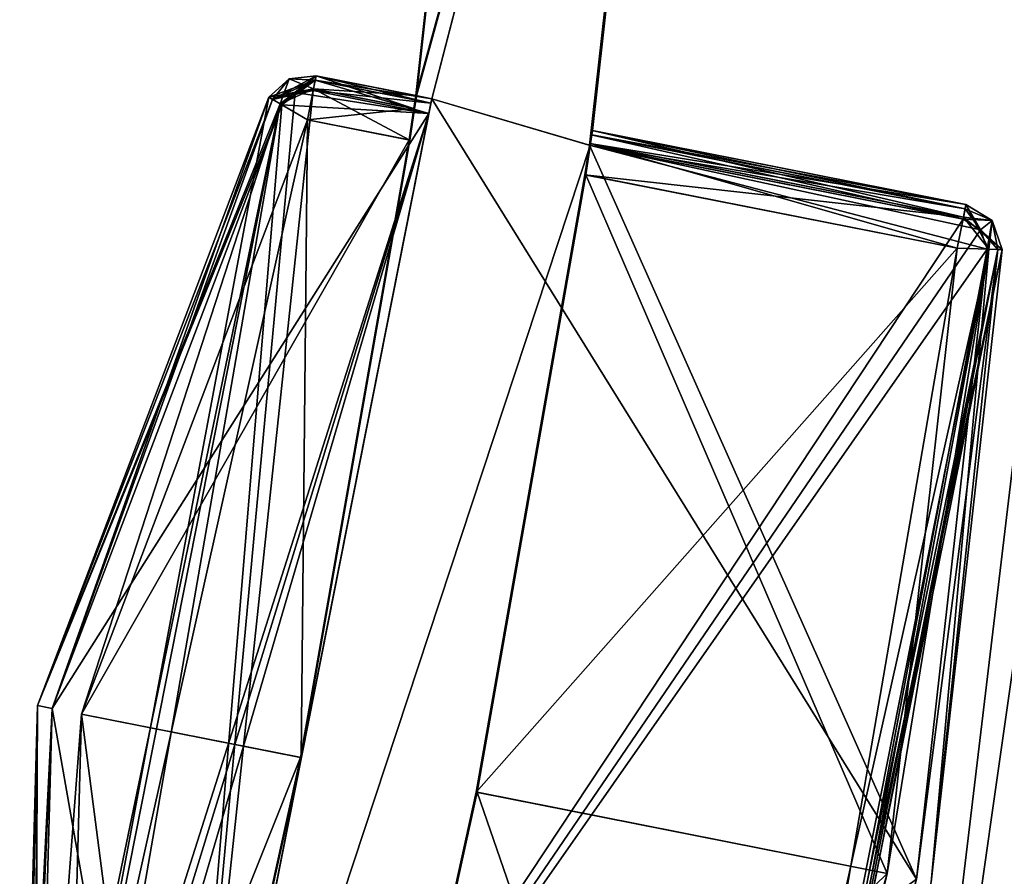
# Model space of a CAD drawing. Units: millimetres. Extents: x -10 to 863, y -3 to 870.
# Drawn here: x 797 to 830, y 435 to 463 of the extents above; entities that cross this region are included whole.
import ezdxf

# ---------------------------------------------------------------- set-up
doc = ezdxf.new("R2010")
doc.units = ezdxf.units.MM
doc.header["$LTSCALE"] = 198.929398
for name, color, linetype in [('1354', 7, 'CONTINUOUS'), ('1445', 7, 'CONTINUOUS'), ('2897', 7, 'CONTINUOUS'), ('2898', 7, 'CONTINUOUS'), ('2901', 7, 'CONTINUOUS'), ('2902', 7, 'CONTINUOUS'), ('2907', 7, 'CONTINUOUS'), ('2908', 7, 'CONTINUOUS'), ('2909', 7, 'CONTINUOUS'), ('2910', 7, 'CONTINUOUS'), ('2911', 7, 'CONTINUOUS'), ('2912', 7, 'CONTINUOUS'), ('2929', 7, 'CONTINUOUS'), ('2931', 7, 'CONTINUOUS'), ('2932', 7, 'CONTINUOUS'), ('2951', 7, 'CONTINUOUS'), ('2952', 7, 'CONTINUOUS'), ('2953', 7, 'CONTINUOUS'), ('2954', 7, 'CONTINUOUS'), ('2955', 7, 'CONTINUOUS'), ('2956', 7, 'CONTINUOUS'), ('2957', 7, 'CONTINUOUS'), ('2958', 7, 'CONTINUOUS'), ('2959', 7, 'CONTINUOUS'), ('2963', 7, 'CONTINUOUS'), ('2966', 7, 'CONTINUOUS'), ('2968', 7, 'CONTINUOUS'), ('2978', 7, 'CONTINUOUS'), ('2979', 7, 'CONTINUOUS'), ('2982', 7, 'CONTINUOUS'), ('2983', 7, 'CONTINUOUS'), ('2988', 7, 'CONTINUOUS'), ('2989', 7, 'CONTINUOUS'), ('2990', 7, 'CONTINUOUS'), ('2991', 7, 'CONTINUOUS'), ('2992', 7, 'CONTINUOUS'), ('2993', 7, 'CONTINUOUS'), ('3010', 7, 'CONTINUOUS'), ('3029', 7, 'CONTINUOUS'), ('3030', 7, 'CONTINUOUS'), ('3031', 7, 'CONTINUOUS'), ('3032', 7, 'CONTINUOUS'), ('3033', 7, 'CONTINUOUS'), ('3034', 7, 'CONTINUOUS'), ('3035', 7, 'CONTINUOUS'), ('3036', 7, 'CONTINUOUS'), ('3037', 7, 'CONTINUOUS'), ('3041', 7, 'CONTINUOUS'), ('3044', 7, 'CONTINUOUS'), ('3046', 7, 'CONTINUOUS'), ('73', 7, 'CONTINUOUS'), ('74', 7, 'CONTINUOUS'), ('94', 7, 'CONTINUOUS'), ('95', 7, 'CONTINUOUS')]:
    doc.layers.add(name, color=color, linetype=linetype)

msp = doc.modelspace()

# ---------------------------------------------------------------- linework, layer by layer
at = {"layer": '1354', "linetype": 'Continuous'}
for points in [[(824.841, 406.191, 44.495), (840.83, 540.027, 44.497), (824.841, 406.191, 1.495), (824.841, 406.191, 44.495)], [(840.83, 540.027, 44.497), (840.829, 540.027, 1.497), (824.841, 406.191, 1.495), (840.83, 540.027, 44.497)]]:
    msp.add_3dface(points, dxfattribs=at)
at = {"layer": '1445', "linetype": 'Continuous'}
for points in [[(840.83, 540.027, 1907.003), (824.841, 406.191, 1907.005), (840.829, 540.027, 1950.003), (840.83, 540.027, 1907.003)], [(824.841, 406.191, 1907.005), (824.841, 406.191, 1950.005), (840.829, 540.027, 1950.003), (824.841, 406.191, 1907.005)]]:
    msp.add_3dface(points, dxfattribs=at)
at = {"layer": '2897', "linetype": 'Continuous'}
for points in [[(829.521, 455.604, 1905.708), (827.146, 434.412, 1931.707), (827.145, 434.412, 1905.707), (829.521, 455.604, 1905.708)], [(829.521, 455.604, 1931.708), (827.146, 434.412, 1931.707), (829.521, 455.604, 1905.708), (829.521, 455.604, 1931.708)]]:
    msp.add_3dface(points, dxfattribs=at)
at = {"layer": '2898', "linetype": 'Continuous'}
for points in [[(829.022, 455.618, 1932.208), (826.655, 434.509, 1932.207), (821.136, 413.964, 1932.061), (829.022, 455.618, 1932.208)], [(829.375, 455.608, 1932.061), (829.022, 455.618, 1932.208), (821.136, 413.964, 1932.061), (829.375, 455.608, 1932.061)], [(821.273, 413.912, 1931.707), (829.375, 455.608, 1932.061), (821.136, 413.964, 1932.061), (821.273, 413.912, 1931.707)], [(821.273, 413.912, 1931.707), (827.146, 434.412, 1931.707), (829.375, 455.608, 1932.061), (821.273, 413.912, 1931.707)], [(827.146, 434.412, 1931.707), (829.521, 455.604, 1931.708), (829.375, 455.608, 1932.061), (827.146, 434.412, 1931.707)]]:
    msp.add_3dface(points, dxfattribs=at)
at = {"layer": '2901', "linetype": 'Continuous'}
for points in [[(811.94, 437.42, 1904.208), (815.58, 458.107, 1904.208), (825.674, 434.703, 1904.207), (811.94, 437.42, 1904.208)], [(825.674, 434.703, 1904.207), (815.58, 458.107, 1904.208), (828.022, 455.646, 1904.208), (825.674, 434.703, 1904.207)], [(807.429, 416.906, 1904.207), (811.94, 437.42, 1904.208), (819.871, 414.444, 1904.207), (807.429, 416.906, 1904.207)], [(819.871, 414.444, 1904.207), (811.94, 437.42, 1904.208), (825.674, 434.703, 1904.207), (819.871, 414.444, 1904.207)]]:
    msp.add_3dface(points, dxfattribs=at)
at = {"layer": '2902', "linetype": 'Continuous'}
for points in [[(819.871, 414.444, 1904.207), (825.674, 434.703, 1904.207), (829.082, 455.616, 1904.647), (819.871, 414.444, 1904.207)], [(819.871, 414.444, 1904.207), (829.082, 455.616, 1904.647), (820.862, 414.068, 1904.647), (819.871, 414.444, 1904.207)], [(829.082, 455.616, 1904.647), (829.521, 455.604, 1905.708), (820.862, 414.068, 1904.647), (829.082, 455.616, 1904.647)], [(829.521, 455.604, 1905.708), (827.145, 434.412, 1905.707), (820.862, 414.068, 1904.647), (829.521, 455.604, 1905.708)], [(825.674, 434.703, 1904.207), (828.022, 455.646, 1904.208), (829.082, 455.616, 1904.647), (825.674, 434.703, 1904.207)]]:
    msp.add_3dface(points, dxfattribs=at)
at = {"layer": '2907', "linetype": 'Continuous'}
for points in [[(828.313, 457.117, 1905.708), (829.082, 455.616, 1904.647), (828.227, 456.686, 1904.647), (828.313, 457.117, 1905.708)], [(829.194, 456.582, 1905.708), (829.082, 455.616, 1904.647), (828.313, 457.117, 1905.708), (829.194, 456.582, 1905.708)], [(829.082, 455.616, 1904.647), (828.022, 455.646, 1904.208), (828.227, 456.686, 1904.647), (829.082, 455.616, 1904.647)], [(829.521, 455.604, 1905.708), (829.082, 455.616, 1904.647), (829.194, 456.582, 1905.708), (829.521, 455.604, 1905.708)]]:
    msp.add_3dface(points, dxfattribs=at)
at = {"layer": '2908', "linetype": 'Continuous'}
for points in [[(815.807, 459.591, 1905.708), (828.227, 456.686, 1904.647), (815.741, 459.157, 1904.647), (815.807, 459.591, 1905.708)], [(828.313, 457.117, 1905.708), (828.227, 456.686, 1904.647), (815.807, 459.591, 1905.708), (828.313, 457.117, 1905.708)], [(828.022, 455.646, 1904.208), (815.58, 458.107, 1904.208), (815.741, 459.157, 1904.647), (828.022, 455.646, 1904.208)], [(828.227, 456.686, 1904.647), (828.022, 455.646, 1904.208), (815.741, 459.157, 1904.647), (828.227, 456.686, 1904.647)]]:
    msp.add_3dface(points, dxfattribs=at)
at = {"layer": '2909', "linetype": 'Continuous'}
for points in [[(828.313, 457.117, 1905.708), (815.807, 459.591, 1905.708), (815.807, 459.591, 1931.708), (828.313, 457.117, 1905.708)], [(828.313, 457.117, 1931.708), (828.313, 457.117, 1905.708), (815.807, 459.591, 1931.708), (828.313, 457.117, 1931.708)]]:
    msp.add_3dface(points, dxfattribs=at)
at = {"layer": '2910', "linetype": 'Continuous'}
for points in [[(815.732, 459.096, 1932.208), (828.285, 456.973, 1932.061), (815.785, 459.446, 1932.061), (815.732, 459.096, 1932.208)], [(828.313, 457.117, 1931.708), (815.807, 459.591, 1931.708), (815.785, 459.446, 1932.061), (828.313, 457.117, 1931.708)], [(828.285, 456.973, 1932.061), (828.313, 457.117, 1931.708), (815.785, 459.446, 1932.061), (828.285, 456.973, 1932.061)], [(828.216, 456.627, 1932.208), (828.285, 456.973, 1932.061), (815.732, 459.096, 1932.208), (828.216, 456.627, 1932.208)]]:
    msp.add_3dface(points, dxfattribs=at)
at = {"layer": '2911', "linetype": 'Continuous'}
for points in [[(828.313, 457.117, 1931.708), (828.285, 456.973, 1932.061), (828.803, 456.27, 1932.208), (828.313, 457.117, 1931.708)], [(828.313, 457.117, 1931.708), (828.803, 456.27, 1932.208), (829.194, 456.582, 1931.708), (828.313, 457.117, 1931.708)], [(828.285, 456.973, 1932.061), (828.216, 456.627, 1932.208), (828.803, 456.27, 1932.208), (828.285, 456.973, 1932.061)], [(828.803, 456.27, 1932.208), (829.022, 455.618, 1932.208), (829.194, 456.582, 1931.708), (828.803, 456.27, 1932.208)], [(829.022, 455.618, 1932.208), (829.375, 455.608, 1932.061), (829.194, 456.582, 1931.708), (829.022, 455.618, 1932.208)], [(829.375, 455.608, 1932.061), (829.521, 455.604, 1931.708), (829.194, 456.582, 1931.708), (829.375, 455.608, 1932.061)]]:
    msp.add_3dface(points, dxfattribs=at)
at = {"layer": '2912', "linetype": 'Continuous'}
for points in [[(829.194, 456.582, 1905.708), (828.313, 457.117, 1905.708), (829.194, 456.582, 1931.708), (829.194, 456.582, 1905.708)], [(828.313, 457.117, 1905.708), (828.313, 457.117, 1931.708), (829.194, 456.582, 1931.708), (828.313, 457.117, 1905.708)], [(829.521, 455.604, 1931.708), (829.521, 455.604, 1905.708), (829.194, 456.582, 1905.708), (829.521, 455.604, 1931.708)], [(829.521, 455.604, 1931.708), (829.194, 456.582, 1905.708), (829.194, 456.582, 1931.708), (829.521, 455.604, 1931.708)]]:
    msp.add_3dface(points, dxfattribs=at)
at = {"layer": '2929', "linetype": 'Continuous'}
for points in [[(815.706, 459.102, 19.292), (820.054, 497.842, 19.292), (815.759, 459.452, 19.439), (815.706, 459.102, 19.292)], [(815.732, 459.096, 1932.208), (815.785, 459.446, 1932.061), (820.079, 497.84, 1932.208), (815.732, 459.096, 1932.208)], [(815.759, 459.452, 19.439), (820.054, 497.842, 19.292), (815.781, 459.596, 19.792), (815.759, 459.452, 19.439)], [(820.054, 497.842, 19.292), (815.807, 459.591, 1905.708), (815.781, 459.597, 45.792), (820.054, 497.842, 19.292)], [(815.781, 459.596, 19.792), (820.054, 497.842, 19.292), (815.781, 459.597, 45.792), (815.781, 459.596, 19.792)], [(815.785, 459.446, 1932.061), (815.807, 459.591, 1931.708), (820.079, 497.84, 1932.208), (815.785, 459.446, 1932.061)], [(815.807, 459.591, 1931.708), (815.807, 459.591, 1905.708), (820.054, 497.842, 19.292), (815.807, 459.591, 1931.708)], [(820.079, 497.84, 1932.208), (815.807, 459.591, 1931.708), (820.054, 497.842, 19.292), (820.079, 497.84, 1932.208)], [(815.781, 459.597, 45.792), (815.741, 459.157, 1904.647), (815.715, 459.162, 46.853), (815.781, 459.597, 45.792)], [(815.807, 459.591, 1905.708), (815.741, 459.157, 1904.647), (815.781, 459.597, 45.792), (815.807, 459.591, 1905.708)], [(815.715, 459.162, 46.853), (815.58, 458.107, 1904.208), (815.554, 458.112, 47.292), (815.715, 459.162, 46.853)], [(815.741, 459.157, 1904.647), (815.58, 458.107, 1904.208), (815.715, 459.162, 46.853), (815.741, 459.157, 1904.647)], [(815.554, 458.112, 47.292), (811.94, 437.42, 1904.208), (811.914, 437.425, 47.292), (815.554, 458.112, 47.292)], [(815.58, 458.107, 1904.208), (811.94, 437.42, 1904.208), (815.554, 458.112, 47.292), (815.58, 458.107, 1904.208)], [(811.914, 437.425, 47.292), (807.429, 416.906, 1904.207), (807.402, 416.911, 47.293), (811.914, 437.425, 47.292)], [(811.94, 437.42, 1904.208), (807.429, 416.906, 1904.207), (811.914, 437.425, 47.292), (811.94, 437.42, 1904.208)]]:
    msp.add_3dface(points, dxfattribs=at)
at = {"layer": '2931', "linetype": 'Continuous'}
for points in [[(809.915, 460.757, 1906.308), (814.098, 498.667, 19.292), (809.889, 460.762, 45.192), (809.915, 460.757, 1906.308)], [(809.889, 460.762, 19.292), (809.889, 460.762, 45.192), (814.098, 498.667, 19.292), (809.889, 460.762, 19.292)], [(809.915, 460.757, 1906.308), (814.123, 498.656, 1932.208), (814.098, 498.667, 19.292), (809.915, 460.757, 1906.308)], [(809.915, 460.757, 1932.208), (814.123, 498.656, 1932.208), (809.915, 460.757, 1906.308), (809.915, 460.757, 1932.208)], [(809.823, 460.327, 46.252), (809.849, 460.322, 1905.248), (809.889, 460.762, 45.192), (809.823, 460.327, 46.252)], [(809.849, 460.322, 1905.248), (809.915, 460.757, 1906.308), (809.889, 460.762, 45.192), (809.849, 460.322, 1905.248)], [(809.663, 459.278, 46.692), (809.689, 459.273, 1904.808), (809.823, 460.327, 46.252), (809.663, 459.278, 46.692)], [(809.689, 459.273, 1904.808), (809.849, 460.322, 1905.248), (809.823, 460.327, 46.252), (809.689, 459.273, 1904.808)], [(806.028, 438.59, 46.692), (806.054, 438.585, 1904.808), (809.663, 459.278, 46.692), (806.028, 438.59, 46.692)], [(806.054, 438.585, 1904.808), (809.689, 459.273, 1904.808), (809.663, 459.278, 46.692), (806.054, 438.585, 1904.808)], [(801.511, 418.077, 46.692), (801.538, 418.071, 1904.808), (806.028, 438.59, 46.692), (801.511, 418.077, 46.692)], [(801.538, 418.071, 1904.808), (806.054, 438.585, 1904.808), (806.028, 438.59, 46.692), (801.538, 418.071, 1904.808)]]:
    msp.add_3dface(points, dxfattribs=at)
at = {"layer": '2932', "linetype": 'Continuous'}
for points in [[(820.079, 497.84, 1932.208), (814.123, 498.656, 1932.208), (809.915, 460.757, 1932.208), (820.079, 497.84, 1932.208)], [(820.079, 497.84, 1932.208), (809.915, 460.757, 1932.208), (810.421, 460.657, 1932.208), (820.079, 497.84, 1932.208)], [(815.732, 459.096, 1932.208), (820.079, 497.84, 1932.208), (810.421, 460.657, 1932.208), (815.732, 459.096, 1932.208)], [(801.688, 416.512, 1932.208), (815.732, 459.096, 1932.208), (810.421, 460.657, 1932.208), (801.688, 416.512, 1932.208)], [(828.216, 456.627, 1932.208), (815.732, 459.096, 1932.208), (801.688, 416.512, 1932.208), (828.216, 456.627, 1932.208)], [(828.803, 456.27, 1932.208), (828.216, 456.627, 1932.208), (801.688, 416.512, 1932.208), (828.803, 456.27, 1932.208)], [(829.022, 455.618, 1932.208), (828.803, 456.27, 1932.208), (801.688, 416.512, 1932.208), (829.022, 455.618, 1932.208)], [(826.655, 434.509, 1932.207), (829.022, 455.618, 1932.208), (801.688, 416.512, 1932.208), (826.655, 434.509, 1932.207)]]:
    msp.add_3dface(points, dxfattribs=at)
at = {"layer": '2951', "linetype": 'Continuous'}
for points in [[(804.968, 460.71, 1932.708), (797.226, 440.331, 1932.708), (805.094, 460.636, 1933.061), (804.968, 460.71, 1932.708)], [(797.226, 440.331, 1932.708), (805.399, 460.457, 1933.208), (805.094, 460.636, 1933.061), (797.226, 440.331, 1932.708)], [(797.716, 440.234, 1933.208), (805.399, 460.457, 1933.208), (797.226, 440.331, 1932.708), (797.716, 440.234, 1933.208)], [(796.625, 418.54, 1932.708), (797.716, 440.234, 1933.208), (797.226, 440.331, 1932.708), (796.625, 418.54, 1932.708)], [(796.625, 418.54, 1932.708), (796.77, 418.56, 1933.061), (797.716, 440.234, 1933.208), (796.625, 418.54, 1932.708)], [(796.77, 418.56, 1933.061), (797.12, 418.609, 1933.208), (797.716, 440.234, 1933.208), (796.77, 418.56, 1933.061)]]:
    msp.add_3dface(points, dxfattribs=at)
at = {"layer": '2952', "linetype": 'Continuous'}
for points in [[(804.968, 460.71, 1932.708), (805.094, 460.636, 1933.061), (805.647, 461.319, 1932.708), (804.968, 460.71, 1932.708)], [(805.647, 461.319, 1932.708), (805.094, 460.636, 1933.061), (806.552, 461.422, 1932.708), (805.647, 461.319, 1932.708)], [(806.552, 461.422, 1932.708), (805.094, 460.636, 1933.061), (806.524, 461.278, 1933.061), (806.552, 461.422, 1932.708)], [(805.094, 460.636, 1933.061), (805.399, 460.457, 1933.208), (806.524, 461.278, 1933.061), (805.094, 460.636, 1933.061)], [(806.524, 461.278, 1933.061), (805.399, 460.457, 1933.208), (805.852, 460.863, 1933.208), (806.524, 461.278, 1933.061)], [(806.455, 460.932, 1933.208), (806.524, 461.278, 1933.061), (805.852, 460.863, 1933.208), (806.455, 460.932, 1933.208)]]:
    msp.add_3dface(points, dxfattribs=at)
at = {"layer": '2953', "linetype": 'Continuous'}
for points in [[(806.524, 461.278, 1933.061), (806.455, 460.932, 1933.208), (810.393, 460.513, 1933.061), (806.524, 461.278, 1933.061)], [(806.552, 461.422, 1932.708), (806.524, 461.278, 1933.061), (810.421, 460.657, 1932.708), (806.552, 461.422, 1932.708)], [(810.421, 460.657, 1932.708), (806.524, 461.278, 1933.061), (810.393, 460.513, 1933.061), (810.421, 460.657, 1932.708)], [(806.455, 460.932, 1933.208), (810.324, 460.166, 1933.208), (810.393, 460.513, 1933.061), (806.455, 460.932, 1933.208)]]:
    msp.add_3dface(points, dxfattribs=at)
at = {"layer": '2954', "linetype": 'Continuous'}
for points in [[(809.915, 460.757, 1932.208), (809.915, 460.757, 1906.308), (806.552, 461.422, 1932.708), (809.915, 460.757, 1932.208)], [(810.421, 460.657, 1932.208), (809.915, 460.757, 1932.208), (806.552, 461.422, 1932.708), (810.421, 460.657, 1932.208)], [(806.552, 461.422, 1932.708), (809.915, 460.757, 1906.308), (806.552, 461.422, 1906.308), (806.552, 461.422, 1932.708)], [(810.421, 460.657, 1932.208), (806.552, 461.422, 1932.708), (810.421, 460.657, 1932.708), (810.421, 460.657, 1932.208)]]:
    msp.add_3dface(points, dxfattribs=at)
at = {"layer": '2955', "linetype": 'Continuous'}
for points in [[(806.552, 461.422, 1906.308), (809.849, 460.322, 1905.248), (806.467, 460.991, 1905.247), (806.552, 461.422, 1906.308)], [(809.915, 460.757, 1906.308), (809.849, 460.322, 1905.248), (806.552, 461.422, 1906.308), (809.915, 460.757, 1906.308)], [(806.467, 460.991, 1905.247), (809.689, 459.273, 1904.808), (806.261, 459.951, 1904.808), (806.467, 460.991, 1905.247)], [(809.849, 460.322, 1905.248), (809.689, 459.273, 1904.808), (806.467, 460.991, 1905.247), (809.849, 460.322, 1905.248)]]:
    msp.add_3dface(points, dxfattribs=at)
at = {"layer": '2956', "linetype": 'Continuous'}
for points in [[(805.646, 461.319, 1906.308), (806.467, 460.991, 1905.247), (804.967, 460.71, 1906.308), (805.646, 461.319, 1906.308)], [(806.552, 461.422, 1906.308), (806.467, 460.991, 1905.247), (805.646, 461.319, 1906.308), (806.552, 461.422, 1906.308)], [(804.967, 460.71, 1906.308), (806.467, 460.991, 1905.247), (805.346, 460.488, 1905.247), (804.967, 460.71, 1906.308)], [(806.467, 460.991, 1905.247), (806.261, 459.951, 1904.808), (805.346, 460.488, 1905.247), (806.467, 460.991, 1905.247)]]:
    msp.add_3dface(points, dxfattribs=at)
at = {"layer": '2957', "linetype": 'Continuous'}
for points in [[(804.967, 460.71, 1906.308), (805.346, 460.488, 1905.247), (797.225, 440.331, 1906.308), (804.967, 460.71, 1906.308)], [(796.625, 418.54, 1906.308), (805.346, 460.488, 1905.247), (797.06, 418.601, 1905.247), (796.625, 418.54, 1906.308)], [(805.346, 460.488, 1905.247), (796.625, 418.54, 1906.308), (797.225, 440.331, 1906.308), (805.346, 460.488, 1905.247)], [(805.346, 460.488, 1905.247), (806.261, 459.951, 1904.808), (797.06, 418.601, 1905.247), (805.346, 460.488, 1905.247)], [(797.06, 418.601, 1905.247), (806.261, 459.951, 1904.808), (798.697, 440.04, 1904.808), (797.06, 418.601, 1905.247)], [(798.11, 418.749, 1904.808), (797.06, 418.601, 1905.247), (798.697, 440.04, 1904.808), (798.11, 418.749, 1904.808)]]:
    msp.add_3dface(points, dxfattribs=at)
at = {"layer": '2958', "linetype": 'Continuous'}
for points in [[(797.226, 440.331, 1932.708), (804.968, 460.71, 1932.708), (797.225, 440.331, 1906.308), (797.226, 440.331, 1932.708)], [(804.968, 460.71, 1932.708), (804.967, 460.71, 1906.308), (797.225, 440.331, 1906.308), (804.968, 460.71, 1932.708)], [(796.625, 418.54, 1932.708), (797.226, 440.331, 1932.708), (796.625, 418.54, 1906.308), (796.625, 418.54, 1932.708)], [(796.625, 418.54, 1906.308), (797.226, 440.331, 1932.708), (797.225, 440.331, 1906.308), (796.625, 418.54, 1906.308)]]:
    msp.add_3dface(points, dxfattribs=at)
at = {"layer": '2959', "linetype": 'Continuous'}
for points in [[(804.968, 460.71, 1932.708), (805.647, 461.319, 1932.708), (804.967, 460.71, 1906.308), (804.968, 460.71, 1932.708)], [(805.647, 461.319, 1932.708), (805.646, 461.319, 1906.308), (804.967, 460.71, 1906.308), (805.647, 461.319, 1932.708)], [(805.647, 461.319, 1932.708), (806.552, 461.422, 1932.708), (805.646, 461.319, 1906.308), (805.647, 461.319, 1932.708)], [(806.552, 461.422, 1932.708), (806.552, 461.422, 1906.308), (805.646, 461.319, 1906.308), (806.552, 461.422, 1932.708)]]:
    msp.add_3dface(points, dxfattribs=at)
at = {"layer": '2963', "linetype": 'Continuous'}
for points in [[(806.261, 459.951, 1904.808), (806.054, 438.585, 1904.808), (798.697, 440.04, 1904.808), (806.261, 459.951, 1904.808)], [(809.689, 459.273, 1904.808), (806.054, 438.585, 1904.808), (806.261, 459.951, 1904.808), (809.689, 459.273, 1904.808)], [(801.538, 418.071, 1904.808), (798.11, 418.749, 1904.808), (798.697, 440.04, 1904.808), (801.538, 418.071, 1904.808)], [(806.054, 438.585, 1904.808), (801.538, 418.071, 1904.808), (798.697, 440.04, 1904.808), (806.054, 438.585, 1904.808)]]:
    msp.add_3dface(points, dxfattribs=at)
at = {"layer": '2966', "linetype": 'Continuous'}
for points in [[(805.852, 460.863, 1933.208), (805.399, 460.457, 1933.208), (810.324, 460.166, 1933.208), (805.852, 460.863, 1933.208)], [(806.455, 460.932, 1933.208), (805.852, 460.863, 1933.208), (810.324, 460.166, 1933.208), (806.455, 460.932, 1933.208)], [(805.399, 460.457, 1933.208), (797.716, 440.234, 1933.208), (810.324, 460.166, 1933.208), (805.399, 460.457, 1933.208)], [(797.12, 418.609, 1933.208), (797.384, 418.062, 1933.208), (810.324, 460.166, 1933.208), (797.12, 418.609, 1933.208)], [(797.716, 440.234, 1933.208), (797.12, 418.609, 1933.208), (810.324, 460.166, 1933.208), (797.716, 440.234, 1933.208)], [(797.384, 418.062, 1933.208), (797.916, 417.768, 1933.208), (810.324, 460.166, 1933.208), (797.384, 418.062, 1933.208)], [(797.916, 417.768, 1933.208), (801.785, 417.003, 1933.208), (810.324, 460.166, 1933.208), (797.916, 417.768, 1933.208)]]:
    msp.add_3dface(points, dxfattribs=at)
at = {"layer": '2968', "linetype": 'Continuous'}
for points in [[(801.688, 416.512, 1932.208), (810.421, 460.657, 1932.208), (801.688, 416.512, 1932.708), (801.688, 416.512, 1932.208)], [(810.421, 460.657, 1932.208), (801.716, 416.656, 1933.061), (801.688, 416.512, 1932.708), (810.421, 460.657, 1932.208)], [(810.421, 460.657, 1932.208), (801.785, 417.003, 1933.208), (801.716, 416.656, 1933.061), (810.421, 460.657, 1932.208)], [(801.785, 417.003, 1933.208), (810.421, 460.657, 1932.208), (810.324, 460.166, 1933.208), (801.785, 417.003, 1933.208)], [(810.324, 460.166, 1933.208), (810.421, 460.657, 1932.208), (810.393, 460.513, 1933.061), (810.324, 460.166, 1933.208)], [(810.421, 460.657, 1932.208), (810.421, 460.657, 1932.708), (810.393, 460.513, 1933.061), (810.421, 460.657, 1932.208)]]:
    msp.add_3dface(points, dxfattribs=at)
at = {"layer": '2978', "linetype": 'Continuous'}
for points in [[(829.521, 455.604, 45.792), (827.145, 434.412, 45.793), (829.521, 455.604, 19.792), (829.521, 455.604, 45.792)], [(829.521, 455.604, 19.792), (827.145, 434.412, 45.793), (827.146, 434.412, 19.793), (829.521, 455.604, 19.792)]]:
    msp.add_3dface(points, dxfattribs=at)
at = {"layer": '2979', "linetype": 'Continuous'}
for points in [[(821.136, 413.964, 19.439), (820.806, 414.089, 19.293), (829.375, 455.608, 19.439), (821.136, 413.964, 19.439)], [(829.375, 455.608, 19.439), (820.806, 414.089, 19.293), (826.655, 434.509, 19.293), (829.375, 455.608, 19.439)], [(829.521, 455.604, 19.792), (821.136, 413.964, 19.439), (829.375, 455.608, 19.439), (829.521, 455.604, 19.792)], [(829.521, 455.604, 19.792), (827.146, 434.412, 19.793), (821.136, 413.964, 19.439), (829.521, 455.604, 19.792)], [(829.022, 455.618, 19.292), (829.375, 455.608, 19.439), (826.655, 434.509, 19.293), (829.022, 455.618, 19.292)]]:
    msp.add_3dface(points, dxfattribs=at)
at = {"layer": '2982', "linetype": 'Continuous'}
for points in [[(815.554, 458.112, 47.292), (811.914, 437.425, 47.292), (828.022, 455.646, 47.292), (815.554, 458.112, 47.292)], [(828.022, 455.646, 47.292), (811.914, 437.425, 47.292), (825.674, 434.703, 47.293), (828.022, 455.646, 47.292)], [(811.914, 437.425, 47.292), (807.402, 416.911, 47.293), (825.674, 434.703, 47.293), (811.914, 437.425, 47.292)], [(825.674, 434.703, 47.293), (807.402, 416.911, 47.293), (819.871, 414.444, 47.293), (825.674, 434.703, 47.293)]]:
    msp.add_3dface(points, dxfattribs=at)
at = {"layer": '2983', "linetype": 'Continuous'}
for points in [[(828.022, 455.646, 47.292), (825.674, 434.703, 47.293), (820.862, 414.068, 46.853), (828.022, 455.646, 47.292)], [(828.022, 455.646, 47.292), (820.862, 414.068, 46.853), (829.082, 455.616, 46.853), (828.022, 455.646, 47.292)], [(820.862, 414.068, 46.853), (821.273, 413.912, 45.793), (829.082, 455.616, 46.853), (820.862, 414.068, 46.853)], [(821.273, 413.912, 45.793), (827.145, 434.412, 45.793), (829.082, 455.616, 46.853), (821.273, 413.912, 45.793)], [(827.145, 434.412, 45.793), (829.521, 455.604, 45.792), (829.082, 455.616, 46.853), (827.145, 434.412, 45.793)], [(825.674, 434.703, 47.293), (819.871, 414.444, 47.293), (820.862, 414.068, 46.853), (825.674, 434.703, 47.293)]]:
    msp.add_3dface(points, dxfattribs=at)
at = {"layer": '2988', "linetype": 'Continuous'}
for points in [[(828.313, 457.117, 45.792), (828.227, 456.686, 46.853), (829.194, 456.582, 45.792), (828.313, 457.117, 45.792)], [(828.022, 455.646, 47.292), (829.082, 455.616, 46.853), (828.227, 456.686, 46.853), (828.022, 455.646, 47.292)], [(829.082, 455.616, 46.853), (829.521, 455.604, 45.792), (828.227, 456.686, 46.853), (829.082, 455.616, 46.853)], [(828.227, 456.686, 46.853), (829.521, 455.604, 45.792), (829.194, 456.582, 45.792), (828.227, 456.686, 46.853)]]:
    msp.add_3dface(points, dxfattribs=at)
at = {"layer": '2989', "linetype": 'Continuous'}
for points in [[(815.781, 459.597, 45.792), (815.715, 459.162, 46.853), (828.313, 457.117, 45.792), (815.781, 459.597, 45.792)], [(815.715, 459.162, 46.853), (815.554, 458.112, 47.292), (828.227, 456.686, 46.853), (815.715, 459.162, 46.853)], [(815.715, 459.162, 46.853), (828.227, 456.686, 46.853), (828.313, 457.117, 45.792), (815.715, 459.162, 46.853)], [(815.554, 458.112, 47.292), (828.022, 455.646, 47.292), (828.227, 456.686, 46.853), (815.554, 458.112, 47.292)]]:
    msp.add_3dface(points, dxfattribs=at)
at = {"layer": '2990', "linetype": 'Continuous'}
for points in [[(815.781, 459.596, 19.792), (815.781, 459.597, 45.792), (828.313, 457.117, 19.792), (815.781, 459.596, 19.792)], [(815.781, 459.597, 45.792), (828.313, 457.117, 45.792), (828.313, 457.117, 19.792), (815.781, 459.597, 45.792)]]:
    msp.add_3dface(points, dxfattribs=at)
at = {"layer": '2991', "linetype": 'Continuous'}
for points in [[(815.706, 459.102, 19.292), (815.759, 459.452, 19.439), (828.216, 456.627, 19.292), (815.706, 459.102, 19.292)], [(815.759, 459.452, 19.439), (815.781, 459.596, 19.792), (828.285, 456.973, 19.439), (815.759, 459.452, 19.439)], [(828.216, 456.627, 19.292), (815.759, 459.452, 19.439), (828.285, 456.973, 19.439), (828.216, 456.627, 19.292)], [(815.781, 459.596, 19.792), (828.313, 457.117, 19.792), (828.285, 456.973, 19.439), (815.781, 459.596, 19.792)]]:
    msp.add_3dface(points, dxfattribs=at)
at = {"layer": '2992', "linetype": 'Continuous'}
for points in [[(828.285, 456.973, 19.439), (828.313, 457.117, 19.792), (829.194, 456.582, 19.792), (828.285, 456.973, 19.439)], [(828.216, 456.627, 19.292), (828.285, 456.973, 19.439), (829.194, 456.582, 19.792), (828.216, 456.627, 19.292)], [(828.216, 456.627, 19.292), (829.194, 456.582, 19.792), (828.803, 456.27, 19.292), (828.216, 456.627, 19.292)], [(829.194, 456.582, 19.792), (829.521, 455.604, 19.792), (828.803, 456.27, 19.292), (829.194, 456.582, 19.792)], [(829.521, 455.604, 19.792), (829.375, 455.608, 19.439), (828.803, 456.27, 19.292), (829.521, 455.604, 19.792)], [(829.375, 455.608, 19.439), (829.022, 455.618, 19.292), (828.803, 456.27, 19.292), (829.375, 455.608, 19.439)]]:
    msp.add_3dface(points, dxfattribs=at)
at = {"layer": '2993', "linetype": 'Continuous'}
for points in [[(828.313, 457.117, 45.792), (829.194, 456.582, 45.792), (828.313, 457.117, 19.792), (828.313, 457.117, 45.792)], [(828.313, 457.117, 19.792), (829.194, 456.582, 45.792), (829.194, 456.582, 19.792), (828.313, 457.117, 19.792)], [(829.521, 455.604, 45.792), (829.521, 455.604, 19.792), (829.194, 456.582, 19.792), (829.521, 455.604, 45.792)], [(829.194, 456.582, 45.792), (829.521, 455.604, 45.792), (829.194, 456.582, 19.792), (829.194, 456.582, 45.792)]]:
    msp.add_3dface(points, dxfattribs=at)
at = {"layer": '3010', "linetype": 'Continuous'}
for points in [[(820.054, 497.842, 19.292), (809.889, 460.762, 19.292), (814.098, 498.667, 19.292), (820.054, 497.842, 19.292)], [(809.889, 460.762, 19.292), (820.054, 497.842, 19.292), (810.421, 460.657, 19.292), (809.889, 460.762, 19.292)], [(820.054, 497.842, 19.292), (815.706, 459.102, 19.292), (810.421, 460.657, 19.292), (820.054, 497.842, 19.292)], [(810.421, 460.657, 19.292), (826.655, 434.509, 19.293), (801.688, 416.512, 19.292), (810.421, 460.657, 19.292)], [(815.706, 459.102, 19.292), (826.655, 434.509, 19.293), (810.421, 460.657, 19.292), (815.706, 459.102, 19.292)], [(815.706, 459.102, 19.292), (829.022, 455.618, 19.292), (826.655, 434.509, 19.293), (815.706, 459.102, 19.292)], [(829.022, 455.618, 19.292), (815.706, 459.102, 19.292), (828.803, 456.27, 19.292), (829.022, 455.618, 19.292)], [(815.706, 459.102, 19.292), (828.216, 456.627, 19.292), (828.803, 456.27, 19.292), (815.706, 459.102, 19.292)]]:
    msp.add_3dface(points, dxfattribs=at)
at = {"layer": '3029', "linetype": 'Continuous'}
for points in [[(797.226, 440.331, 18.792), (804.968, 460.71, 18.792), (797.716, 440.234, 18.292), (797.226, 440.331, 18.792)], [(804.968, 460.71, 18.792), (805.094, 460.636, 18.439), (797.716, 440.234, 18.292), (804.968, 460.71, 18.792)], [(805.094, 460.636, 18.439), (805.399, 460.457, 18.292), (797.716, 440.234, 18.292), (805.094, 460.636, 18.439)], [(796.77, 418.56, 18.439), (796.625, 418.54, 18.792), (797.226, 440.331, 18.792), (796.77, 418.56, 18.439)], [(797.12, 418.609, 18.292), (796.77, 418.56, 18.439), (797.226, 440.331, 18.792), (797.12, 418.609, 18.292)], [(797.12, 418.609, 18.292), (797.226, 440.331, 18.792), (797.716, 440.234, 18.292), (797.12, 418.609, 18.292)]]:
    msp.add_3dface(points, dxfattribs=at)
at = {"layer": '3030', "linetype": 'Continuous'}
for points in [[(806.524, 461.278, 18.439), (804.968, 460.71, 18.792), (805.647, 461.319, 18.792), (806.524, 461.278, 18.439)], [(805.094, 460.636, 18.439), (804.968, 460.71, 18.792), (806.524, 461.278, 18.439), (805.094, 460.636, 18.439)], [(806.455, 460.932, 18.292), (805.094, 460.636, 18.439), (806.524, 461.278, 18.439), (806.455, 460.932, 18.292)], [(806.552, 461.422, 18.792), (806.524, 461.278, 18.439), (805.647, 461.319, 18.792), (806.552, 461.422, 18.792)], [(805.852, 460.863, 18.292), (805.094, 460.636, 18.439), (806.455, 460.932, 18.292), (805.852, 460.863, 18.292)], [(805.399, 460.457, 18.292), (805.094, 460.636, 18.439), (805.852, 460.863, 18.292), (805.399, 460.457, 18.292)]]:
    msp.add_3dface(points, dxfattribs=at)
at = {"layer": '3031', "linetype": 'Continuous'}
for points in [[(806.455, 460.932, 18.292), (806.524, 461.278, 18.439), (810.324, 460.166, 18.292), (806.455, 460.932, 18.292)], [(806.524, 461.278, 18.439), (806.552, 461.422, 18.792), (810.393, 460.513, 18.439), (806.524, 461.278, 18.439)], [(810.324, 460.166, 18.292), (806.524, 461.278, 18.439), (810.393, 460.513, 18.439), (810.324, 460.166, 18.292)], [(810.393, 460.513, 18.439), (806.552, 461.422, 18.792), (810.421, 460.657, 18.792), (810.393, 460.513, 18.439)]]:
    msp.add_3dface(points, dxfattribs=at)
at = {"layer": '3032', "linetype": 'Continuous'}
for points in [[(809.889, 460.762, 45.192), (809.889, 460.762, 19.292), (806.552, 461.422, 45.192), (809.889, 460.762, 45.192)], [(806.552, 461.422, 18.792), (809.889, 460.762, 19.292), (810.421, 460.657, 18.792), (806.552, 461.422, 18.792)], [(809.889, 460.762, 19.292), (806.552, 461.422, 18.792), (806.552, 461.422, 45.192), (809.889, 460.762, 19.292)], [(809.889, 460.762, 19.292), (810.421, 460.657, 19.292), (810.421, 460.657, 18.792), (809.889, 460.762, 19.292)]]:
    msp.add_3dface(points, dxfattribs=at)
at = {"layer": '3033', "linetype": 'Continuous'}
for points in [[(809.889, 460.762, 45.192), (806.552, 461.422, 45.192), (806.467, 460.991, 46.253), (809.889, 460.762, 45.192)], [(806.261, 459.951, 46.692), (809.823, 460.327, 46.252), (806.467, 460.991, 46.253), (806.261, 459.951, 46.692)], [(809.823, 460.327, 46.252), (809.889, 460.762, 45.192), (806.467, 460.991, 46.253), (809.823, 460.327, 46.252)], [(809.663, 459.278, 46.692), (809.823, 460.327, 46.252), (806.261, 459.951, 46.692), (809.663, 459.278, 46.692)]]:
    msp.add_3dface(points, dxfattribs=at)
at = {"layer": '3034', "linetype": 'Continuous'}
for points in [[(804.967, 460.71, 45.192), (805.346, 460.488, 46.253), (805.646, 461.319, 45.192), (804.967, 460.71, 45.192)], [(806.467, 460.991, 46.253), (806.552, 461.422, 45.192), (805.346, 460.488, 46.253), (806.467, 460.991, 46.253)], [(805.346, 460.488, 46.253), (806.552, 461.422, 45.192), (805.646, 461.319, 45.192), (805.346, 460.488, 46.253)], [(806.261, 459.951, 46.692), (806.467, 460.991, 46.253), (805.346, 460.488, 46.253), (806.261, 459.951, 46.692)]]:
    msp.add_3dface(points, dxfattribs=at)
at = {"layer": '3035', "linetype": 'Continuous'}
for points in [[(805.346, 460.488, 46.253), (804.967, 460.71, 45.192), (797.06, 418.601, 46.253), (805.346, 460.488, 46.253)], [(804.967, 460.71, 45.192), (797.225, 440.331, 45.192), (797.06, 418.601, 46.253), (804.967, 460.71, 45.192)], [(798.11, 418.749, 46.692), (805.346, 460.488, 46.253), (797.06, 418.601, 46.253), (798.11, 418.749, 46.692)], [(798.697, 440.04, 46.692), (805.346, 460.488, 46.253), (798.11, 418.749, 46.692), (798.697, 440.04, 46.692)], [(806.261, 459.951, 46.692), (805.346, 460.488, 46.253), (798.697, 440.04, 46.692), (806.261, 459.951, 46.692)], [(797.225, 440.331, 45.192), (796.625, 418.54, 45.192), (797.06, 418.601, 46.253), (797.225, 440.331, 45.192)]]:
    msp.add_3dface(points, dxfattribs=at)
at = {"layer": '3036', "linetype": 'Continuous'}
for points in [[(804.967, 460.71, 45.192), (797.226, 440.331, 18.792), (797.225, 440.331, 45.192), (804.967, 460.71, 45.192)], [(804.968, 460.71, 18.792), (797.226, 440.331, 18.792), (804.967, 460.71, 45.192), (804.968, 460.71, 18.792)], [(797.226, 440.331, 18.792), (796.625, 418.54, 18.792), (797.225, 440.331, 45.192), (797.226, 440.331, 18.792)], [(796.625, 418.54, 18.792), (796.625, 418.54, 45.192), (797.225, 440.331, 45.192), (796.625, 418.54, 18.792)]]:
    msp.add_3dface(points, dxfattribs=at)
at = {"layer": '3037', "linetype": 'Continuous'}
for points in [[(804.968, 460.71, 18.792), (804.967, 460.71, 45.192), (805.646, 461.319, 45.192), (804.968, 460.71, 18.792)], [(805.647, 461.319, 18.792), (804.968, 460.71, 18.792), (805.646, 461.319, 45.192), (805.647, 461.319, 18.792)], [(806.552, 461.422, 45.192), (805.647, 461.319, 18.792), (805.646, 461.319, 45.192), (806.552, 461.422, 45.192)], [(806.552, 461.422, 18.792), (805.647, 461.319, 18.792), (806.552, 461.422, 45.192), (806.552, 461.422, 18.792)]]:
    msp.add_3dface(points, dxfattribs=at)
at = {"layer": '3041', "linetype": 'Continuous'}
for points in [[(809.663, 459.278, 46.692), (806.261, 459.951, 46.692), (798.697, 440.04, 46.692), (809.663, 459.278, 46.692)], [(806.028, 438.59, 46.692), (809.663, 459.278, 46.692), (798.697, 440.04, 46.692), (806.028, 438.59, 46.692)], [(806.028, 438.59, 46.692), (798.697, 440.04, 46.692), (798.11, 418.749, 46.692), (806.028, 438.59, 46.692)], [(801.511, 418.077, 46.692), (806.028, 438.59, 46.692), (798.11, 418.749, 46.692), (801.511, 418.077, 46.692)]]:
    msp.add_3dface(points, dxfattribs=at)
at = {"layer": '3044', "linetype": 'Continuous'}
for points in [[(801.785, 417.003, 18.292), (805.852, 460.863, 18.292), (806.455, 460.932, 18.292), (801.785, 417.003, 18.292)], [(801.785, 417.003, 18.292), (806.455, 460.932, 18.292), (810.324, 460.166, 18.292), (801.785, 417.003, 18.292)], [(801.785, 417.003, 18.292), (805.399, 460.457, 18.292), (805.852, 460.863, 18.292), (801.785, 417.003, 18.292)], [(805.399, 460.457, 18.292), (801.785, 417.003, 18.292), (797.716, 440.234, 18.292), (805.399, 460.457, 18.292)], [(801.785, 417.003, 18.292), (797.12, 418.609, 18.292), (797.716, 440.234, 18.292), (801.785, 417.003, 18.292)]]:
    msp.add_3dface(points, dxfattribs=at)
at = {"layer": '3046', "linetype": 'Continuous'}
for points in [[(810.421, 460.657, 19.292), (801.688, 416.512, 19.292), (810.421, 460.657, 18.792), (810.421, 460.657, 19.292)], [(801.688, 416.512, 19.292), (810.393, 460.513, 18.439), (810.421, 460.657, 18.792), (801.688, 416.512, 19.292)], [(801.688, 416.512, 19.292), (810.324, 460.166, 18.292), (810.393, 460.513, 18.439), (801.688, 416.512, 19.292)], [(801.688, 416.512, 19.292), (801.785, 417.003, 18.292), (810.324, 460.166, 18.292), (801.688, 416.512, 19.292)]]:
    msp.add_3dface(points, dxfattribs=at)
at = {"layer": '73', "linetype": 'Continuous'}
for points in [[(840.83, 540.027, 1907.003), (856.12, 470.224, 1907.004), (824.841, 406.191, 1907.005), (840.83, 540.027, 1907.003)], [(856.12, 470.224, 1907.004), (843.258, 401.344, 1907.005), (824.841, 406.191, 1907.005), (856.12, 470.224, 1907.004)]]:
    msp.add_3dface(points, dxfattribs=at)
at = {"layer": '74', "linetype": 'Continuous'}
for points in [[(840.829, 540.027, 1950.003), (824.841, 406.191, 1950.005), (856.119, 470.214, 1950.004), (840.829, 540.027, 1950.003)], [(856.119, 470.214, 1950.004), (824.841, 406.191, 1950.005), (843.254, 401.331, 1950.005), (856.119, 470.214, 1950.004)]]:
    msp.add_3dface(points, dxfattribs=at)
at = {"layer": '94', "linetype": 'Continuous'}
for points in [[(840.83, 540.027, 44.497), (824.841, 406.191, 44.495), (842.822, 532.351, 44.496), (840.83, 540.027, 44.497)], [(842.822, 532.351, 44.496), (824.841, 406.191, 44.495), (856.12, 470.224, 44.496), (842.822, 532.351, 44.496)], [(856.12, 470.224, 44.496), (824.841, 406.191, 44.495), (843.258, 401.344, 44.495), (856.12, 470.224, 44.496)]]:
    msp.add_3dface(points, dxfattribs=at)
at = {"layer": '95', "linetype": 'Continuous'}
for points in [[(840.829, 540.027, 1.497), (856.119, 470.214, 1.496), (824.841, 406.191, 1.495), (840.829, 540.027, 1.497)], [(856.119, 470.214, 1.496), (843.254, 401.331, 1.495), (824.841, 406.191, 1.495), (856.119, 470.214, 1.496)]]:
    msp.add_3dface(points, dxfattribs=at)

doc.saveas('drawing.dxf')
